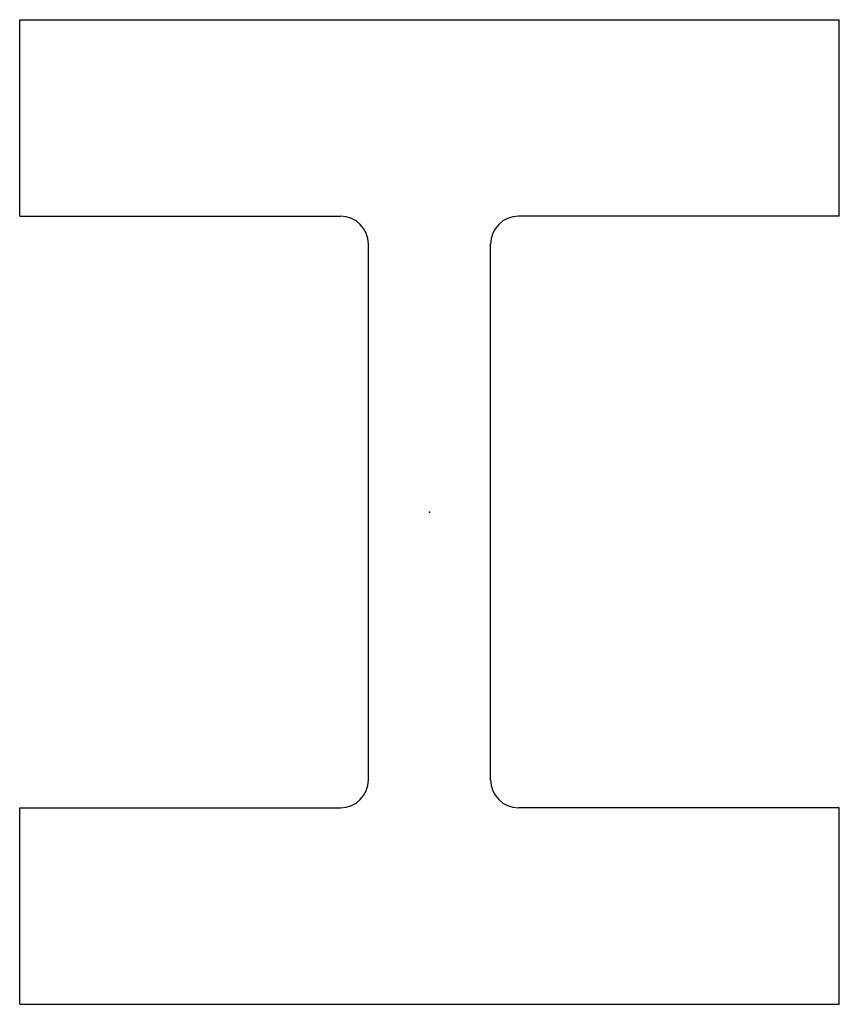
# Model space of a CAD drawing. Units: millimetres. Extents: x -221 to 221, y -266 to 266.
import ezdxf

# ---------------------------------------------------------------- set-up
doc = ezdxf.new("R2010")
doc.units = ezdxf.units.MM
doc.layers.add('Profile', color=7, linetype='Continuous')

msp = doc.modelspace()

# ---------------------------------------------------------------- linework, layer by layer
at = {"layer": 'Profile'}
for p, q in [((-221, 265.5), (221, 265.5)), ((-221, 159.5), (-221, 265.5)), ((221, 159.5), (221, 265.5)), ((-221, 159.5), (-47.95, 159.5)), ((221, 159.5), (47.95, 159.5)), ((-32.95, -144.5), (-32.95, 144.5)), ((32.95, -144.5), (32.95, 144.5)), ((-221, -265.5), (-221, -159.5)), ((-221, -159.5), (-47.95, -159.5)), ((221, -159.5), (47.95, -159.5)), ((221, -265.5), (221, -159.5)), ((-221, -265.5), (221, -265.5))]:
    msp.add_line(p, q, dxfattribs=at)
for centre, start, end in [((-47.95, 144.5), 0, 90), ((47.95, 144.5), 90, 180), ((-47.95, -144.5), 270, 0), ((47.95, -144.5), 180, 270)]:
    msp.add_arc(centre, 15, start, end, dxfattribs=at)
msp.add_point((0, 0), dxfattribs=at)

doc.saveas('drawing.dxf')
